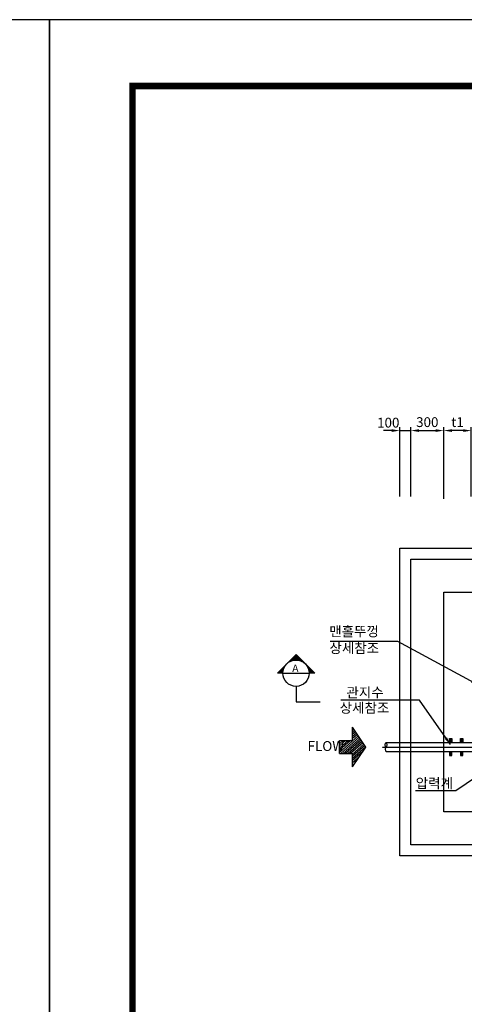
# Model space of a CAD drawing. Units: inches. Extents: x 0 to 109619, y -90108 to 89211.
# Drawn here: x 33272 to 37317, y 80244 to 89211 of the extents above; entities that cross this region are included whole.
import ezdxf

# ---------------------------------------------------------------- set-up
doc = ezdxf.new("R2010")
doc.units = ezdxf.units.IN
doc.header["$MEASUREMENT"] = 0
for name, pattern in [('CEN', [12, 5.5, -0.5, 0, -0.5, 5.5]), ('CENTER2', [1.125, 0.75, -0.125, 0.125, -0.125]), ('HIDDEN', [0.375, 0.25, -0.125])]:
    doc.linetypes.add(name, pattern=pattern)
for name, color, linetype in [('1', 1, 'Continuous'), ('1-2', 1, 'CEN'), ('2-1', 2, 'HIDDEN'), ('3', 2, 'Continuous'), ('4', 4, 'Continuous'), ('DIM', 1, 'Continuous'), ('GRIDLINE', 7, 'Continuous'), ('sec1', 4, 'Continuous'), ('TEXT', 7, 'Continuous'), ('도곽', 7, 'Continuous')]:
    doc.layers.add(name, color=color, linetype=linetype)
doc.layers.add('WA-DIM', color=1, linetype='Continuous', lineweight=20)
doc.styles.add('굴림체', font='GulimChe.ttf')
doc.dimstyles.new('DOT-100', dxfattribs={"dimscale": 1.05, "dimtxt": 85, "dimasz": 70, "dimexe": 30, "dimexo": 0, "dimgap": 30, "dimtad": 1, "dimdec": 0, "dimdsep": 46, "dimtxsty": '굴림체', "dimcen": 0, "dimclrd": 256, "dimclre": 256, "dimclrt": 2, "dimadec": 0, "dimazin": 0, "dimtfac": 0.4, "dimtdec": 0, "dimtix": 1, "dimtmove": 2, "dimatfit": 3, "dimfxl": 1, "dimtvp": 120, "dimtolj": 1, "dimarcsym": 0})

# ---------------------------------------------------------------- blocks, each defined once
blk = doc.blocks.new('도곽')
blk.add_lwpolyline([(4.41, 4.04), (844.41, 4.04), (844.41, 598.04), (4.41, 598.04)], close=True)
at = {"layer": '도곽', "const_width": 2}
blk.add_lwpolyline([(29.41, 24.04), (29.41, 578.04), (825.41, 578.04), (825.41, 24.04)], close=True, dxfattribs=at)
blk = doc.blocks.new('*D368')
at = {"layer": 'Defpoints', "color": 0, "linetype": 'Continuous', "transparency": 16777216}
for p in [(37130.6, 85468.9), (37130.6, 84848.2), (37380.6, 84868.9)]:
    blk.add_point(p, dxfattribs=at)
at = {"layer": 'WA-DIM', "linetype": 'Continuous', "lineweight": -2, "transparency": 16777216}
for p, q in [((37130.6, 84848.2), (37130.6, 85500.4)), ((37307.1, 85468.9), (37204.1, 85468.9)), ((37380.6, 84868.9), (37380.6, 85500.4))]:
    blk.add_line(p, q, dxfattribs=at)
at = {"layer": 'WA-DIM', "linetype": 'Continuous', "transparency": 16777216}
for points in [[(37204.1, 85481.2), (37204.1, 85456.7), (37130.6, 85468.9)], [(37307.1, 85481.2), (37307.1, 85456.7), (37380.6, 85468.9)]]:
    blk.add_solid(points, dxfattribs=at)
at = {"layer": 'WA-DIM', "color": 2, "linetype": 'Continuous', "transparency": 16777216, "insert": (37255.6, 85546.2), "char_height": 89.25, "attachment_point": 5, "style": '굴림체'}
blk.add_mtext('\\A1;t1', dxfattribs=at)
blk = doc.blocks.new('*D371')
at = {"layer": 'Defpoints', "color": 0, "linetype": 'Continuous', "transparency": 16777216}
for p in [(37130.6, 85468.9), (36830.6, 84868.9), (37130.6, 84848.2)]:
    blk.add_point(p, dxfattribs=at)
at = {"layer": 'WA-DIM', "linetype": 'Continuous', "lineweight": -2, "transparency": 16777216}
for p, q in [((36830.6, 84868.9), (36830.6, 85500.4)), ((36904.1, 85468.9), (37057.1, 85468.9)), ((37130.6, 84848.2), (37130.6, 85500.4))]:
    blk.add_line(p, q, dxfattribs=at)
at = {"layer": 'WA-DIM', "linetype": 'Continuous', "transparency": 16777216}
for points in [[(36904.1, 85481.2), (36904.1, 85456.7), (36830.6, 85468.9)], [(37057.1, 85481.2), (37057.1, 85456.7), (37130.6, 85468.9)]]:
    blk.add_solid(points, dxfattribs=at)
at = {"layer": 'WA-DIM', "color": 2, "linetype": 'Continuous', "transparency": 16777216, "insert": (36980.6, 85546.1), "char_height": 89.25, "attachment_point": 5, "style": '굴림체'}
blk.add_mtext('\\A1;300', dxfattribs=at)
blk = doc.blocks.new('*D372')
at = {"layer": 'Defpoints', "color": 0, "linetype": 'Continuous', "transparency": 16777216}
for p in [(36830.6, 85468.9), (36730.6, 84868.9), (36830.6, 84868.9)]:
    blk.add_point(p, dxfattribs=at)
at = {"layer": 'WA-DIM', "linetype": 'Continuous', "lineweight": -2, "transparency": 16777216}
for p, q in [((36657.1, 85468.9), (36583.6, 85468.9)), ((36730.6, 84868.9), (36730.6, 85500.4)), ((36730.6, 85468.9), (36830.6, 85468.9)), ((36830.6, 84868.9), (36830.6, 85500.4)), ((36904.1, 85468.9), (36977.6, 85468.9))]:
    blk.add_line(p, q, dxfattribs=at)
at = {"layer": 'WA-DIM', "linetype": 'Continuous', "transparency": 16777216}
for points in [[(36657.1, 85481.2), (36657.1, 85456.7), (36730.6, 85468.9)], [(36904.1, 85481.2), (36904.1, 85456.7), (36830.6, 85468.9)]]:
    blk.add_solid(points, dxfattribs=at)
at = {"layer": 'WA-DIM', "color": 2, "linetype": 'Continuous', "transparency": 16777216, "insert": (36625.5, 85541.4), "char_height": 89.25, "attachment_point": 5, "style": '굴림체'}
blk.add_mtext('\\A1;100', dxfattribs=at)
blk = doc.blocks.new('*X4')
at = {"color": 0}
for p, q in [((104273, 40349), (104024, 40630)), ((104252, 40335), (104024, 40592)), ((104231, 40321), (104024, 40555)), ((104210, 40307), (104024, 40517)), ((104294, 40363), (104040, 40649)), ((104224, 40480), (104074, 40649)), ((104224, 40518), (104107, 40649)), ((104224, 40555), (104141, 40649)), ((104224, 40593), (104174, 40649)), ((104224, 40631), (104207, 40649)), ((103888, 40406), (103850, 40449)), ((103970, 40351), (103883, 40449)), ((104052, 40297), (103917, 40449)), ((104126, 40251), (103950, 40449)), ((104147, 40265), (103984, 40449)), ((104168, 40279), (104017, 40449)), ((104189, 40293), (104024, 40479)), ((104315, 40377), (104251, 40449)), ((104336, 40391), (104285, 40449)), ((104357, 40405), (104318, 40449)), ((104378, 40419), (104351, 40449)), ((104399, 40433), (104385, 40449))]:
    blk.add_line(p, q, dxfattribs=at)
blk = doc.blocks.new('G2')
at = {"layer": 'GRIDLINE', "color": 1}
for p, q in [((-1, 4), (-1, 2)), ((-1, 4), (1, 4)), ((1, 4), (1, 2)), ((-3, 2), (0, 0)), ((-3, 2), (-1, 2)), ((0, 0), (3, 2)), ((1, 2), (3, 2))]:
    blk.add_line(p, q, dxfattribs=at)
at = {"layer": 'GRIDLINE', "color": 1, "xscale": 0.01, "yscale": 0.01, "zscale": 0.01}
blk.add_blockref('*X4', (-1041.23731, -402.48942), dxfattribs=at)
blk = doc.blocks.new('F2')
blk.add_blockref('G2', (-0.03, -0.02))

msp = doc.modelspace()

# ---------------------------------------------------------------- linework, layer by layer
for points in [[(36830.6, 84297.4), (41230.6, 84297.4), (41230.6, 81697.4), (36830.6, 81697.4)], [(37130.6, 83997.4), (40930.6, 83997.4), (40930.6, 81997.4), (37130.6, 81997.4)]]:
    msp.add_lwpolyline(points, close=True)
at = {"layer": '1', "color": 2}
for p, q in [((35786.3, 83429.4), (35616.6, 83259.7)), ((35789.1, 83426.6), (35726, 83363.4)), ((35792, 83423.7), (35737.6, 83369.3)), ((35794.8, 83420.9), (35746.9, 83373)), ((35769.3, 83378.5), (35752.4, 83395.4)), ((35797.6, 83418.1), (35755.1, 83375.6)), ((35779.6, 83379.5), (35758, 83401.1)), ((35800.4, 83415.2), (35762.5, 83377.3)), ((35790.8, 83379.6), (35763.7, 83406.8)), ((35803.3, 83378.5), (35769.3, 83412.4)), ((35803.3, 83412.4), (35769.3, 83378.5)), ((35817.5, 83375.6), (35775, 83418.1)), ((35806.1, 83409.6), (35775.7, 83379.2)), ((35835, 83369.3), (35780.6, 83423.7)), ((35808.9, 83406.8), (35781.8, 83379.6)), ((35956, 83259.7), (35786.3, 83429.4)), ((35811.8, 83403.9), (35787.5, 83379.7)), ((35814.6, 83401.1), (35793, 83379.5)), ((35817.4, 83398.3), (35798.2, 83379.1)), ((35820.2, 83395.4), (35803.3, 83378.5)), ((35823.1, 83392.6), (35808.1, 83377.7)), ((35682.6, 83320), (35622.3, 83259.7)), ((35676.6, 83308.4), (35627.9, 83259.7)), ((35671.7, 83295.1), (35661.9, 83304.9)), ((35674.6, 83303.5), (35667.5, 83310.6)), ((35678, 83311.4), (35673.2, 83316.2)), ((35681.9, 83318.8), (35678.8, 83321.9)), ((35686.2, 83325.8), (35684.5, 83327.6)), ((35690.9, 83332.5), (35690.1, 83333.2)), ((35696, 83338.7), (35695.8, 83338.9)), ((35707.3, 83350), (35707.1, 83350.2)), ((35713.5, 83355.1), (35712.8, 83355.8)), ((35720.1, 83359.8), (35718.4, 83361.5)), ((35727.2, 83364.1), (35724.1, 83367.2)), ((35734.6, 83368), (35729.7, 83372.8)), ((35742.5, 83371.4), (35735.4, 83378.5)), ((35750.9, 83374.3), (35741.1, 83384.1)), ((35759.8, 83376.7), (35746.7, 83389.8)), ((35825.9, 83389.8), (35812.8, 83376.7)), ((35828.7, 83387), (35817.4, 83375.6)), ((35831.6, 83384.1), (35821.8, 83374.3)), ((35834.4, 83381.3), (35826, 83372.9)), ((35837.2, 83378.5), (35830.1, 83371.4)), ((35840, 83375.6), (35834.1, 83369.7)), ((35842.9, 83372.8), (35838, 83368)), ((35845.7, 83370), (35841.8, 83366.1)), ((35848.5, 83367.2), (35845.5, 83364.1)), ((35851.4, 83364.3), (35849, 83362)), ((35854.2, 83361.5), (35852.5, 83359.8)), ((35857, 83358.7), (35855.8, 83357.5)), ((35859.8, 83355.8), (35859.1, 83355.1)), ((35862.7, 83353), (35862.2, 83352.6)), ((35865.5, 83350.2), (35865.3, 83350)), ((35868.3, 83347.4), (35868.3, 83347.3)), ((35874, 83341.7), (35873.9, 83341.7)), ((35876.8, 83338.9), (35876.6, 83338.7)), ((35879.6, 83336), (35879.2, 83335.6)), ((35882.5, 83333.2), (35881.7, 83332.5)), ((35885.3, 83330.4), (35884.1, 83329.2)), ((35888.1, 83327.6), (35886.4, 83325.8)), ((35891, 83324.7), (35888.6, 83322.4)), ((35893.8, 83321.9), (35890.7, 83318.8)), ((35896.6, 83319.1), (35892.7, 83315.2)), ((35899.4, 83316.2), (35894.6, 83311.4)), ((35944.7, 83259.7), (35896, 83308.4)), ((35902.3, 83313.4), (35896.4, 83307.5)), ((35905.1, 83310.6), (35898, 83303.5)), ((35907.9, 83307.8), (35899.5, 83299.4)), ((35910.8, 83304.9), (35900.9, 83295.1)), ((35913.6, 83302.1), (35902.2, 83290.7)), ((35666.3, 83259.7), (35616.6, 83259.7)), ((35627.9, 83259.7), (35622.3, 83265.3)), ((35639.2, 83259.7), (35627.9, 83271)), ((35673, 83299.1), (35633.6, 83259.7)), ((35650.5, 83259.7), (35633.6, 83276.6)), ((35670.4, 83290.9), (35639.2, 83259.7)), ((35661.9, 83259.7), (35639.2, 83282.3)), ((35666.5, 83266.4), (35644.9, 83288)), ((35668.7, 83283.5), (35644.9, 83259.7)), ((35667.5, 83276.6), (35650.5, 83293.6)), ((35667.5, 83276.6), (35650.5, 83259.7)), ((35669.3, 83286.2), (35656.2, 83299.3)), ((35666.8, 83270.3), (35656.2, 83259.7)), ((35666.4, 83264.2), (35661.9, 83259.7)), ((35666.3, 83259.7), (35906.3, 83259.7)), ((35933.4, 83259.7), (35902.2, 83290.9)), ((35916.4, 83299.3), (35903.3, 83286.2)), ((35919.2, 83296.4), (35904.3, 83281.5)), ((35922.1, 83293.6), (35905.1, 83276.6)), ((35930.6, 83285.1), (35905.1, 83259.7)), ((35922.1, 83259.7), (35905.1, 83276.6)), ((35924.9, 83290.8), (35905.7, 83271.6)), ((35927.7, 83288), (35906.1, 83266.4)), ((35910.8, 83259.7), (35906.2, 83264.2)), ((35956, 83259.7), (35906.3, 83259.7)), ((35933.4, 83282.3), (35910.8, 83259.7)), ((35936.2, 83279.5), (35916.4, 83259.7)), ((35939, 83276.6), (35922.1, 83259.7)), ((35941.9, 83273.8), (35927.7, 83259.7)), ((35944.7, 83271), (35933.4, 83259.7)), ((35947.5, 83268.2), (35939, 83259.7)), ((35950.4, 83265.3), (35944.7, 83259.7)), ((35953.2, 83262.5), (35950.4, 83259.7)), ((35786.3, 83139.7), (35786.3, 82997.4)), ((35786.3, 82997.4), (36004.6, 82997.4))]:
    msp.add_line(p, q, dxfattribs=at)
msp.add_circle((35786.3, 83259.7), 120, dxfattribs=at)
at = {"layer": '1-2', "linetype": 'CENTER2', "ltscale": 0.5}
msp.add_lwpolyline([(36568.8, 82587.4), (41502.9, 82587.4)], dxfattribs=at)
at = {"layer": '2-1', "color": 2, "linetype": 'ByBlock'}
msp.add_lwpolyline([(36730.6, 84397.4), (41330.6, 84397.4), (41330.6, 81597.4), (36730.6, 81597.4)], close=True, dxfattribs=at)
at = {"layer": '3'}
for points in [[(36605.3, 82627.4), (38152.8, 82627.4)], [(36605.3, 82547.4), (38152.8, 82547.4)]]:
    msp.add_lwpolyline(points, dxfattribs=at)
msp.add_ellipse((36605.3, 82607.4), major_axis=(0, -20), ratio=0.350109, dxfattribs=at)
msp.add_ellipse((36605.3, 82567.4), major_axis=(0, -20), ratio=0.350109, start_param=3.141593, end_param=6.283185, dxfattribs=at)
at = {"layer": 'sec1'}
for p, q in [((37182.4, 82664.9), (37203.8, 82664.9)), ((37182.4, 82627.4), (37182.4, 82664.9)), ((37203.8, 82664.9), (37203.8, 82627.4)), ((37282.4, 82664.9), (37303.8, 82664.9)), ((37282.4, 82627.4), (37282.4, 82664.9)), ((37303.8, 82664.9), (37303.8, 82627.4)), ((37182.4, 82547.4), (37182.4, 82509.8)), ((37182.4, 82509.8), (37203.8, 82509.8)), ((37203.8, 82509.8), (37203.8, 82547.4)), ((37282.4, 82547.4), (37282.4, 82509.8)), ((37282.4, 82509.8), (37303.8, 82509.8)), ((37303.8, 82509.8), (37303.8, 82547.4))]:
    msp.add_line(p, q, dxfattribs=at)
for points in [[(37182.4, 82627.4), (37182.4, 82664.9), (37203.8, 82627.4), (37203.8, 82664.9)], [(37282.4, 82627.4), (37282.4, 82664.9), (37303.8, 82627.4), (37303.8, 82664.9)], [(37182.4, 82547.4), (37182.4, 82509.8), (37203.8, 82547.4), (37203.8, 82509.8)], [(37282.4, 82547.4), (37282.4, 82509.8), (37303.8, 82547.4), (37303.8, 82509.8)]]:
    msp.add_solid(points, dxfattribs=at)

# ---------------------------------------------------------------- block references
at = {"xscale": 30.18844221105974, "yscale": 30.18844221105974, "zscale": 30.18844221105974}
for p in [(33410.6, 71157.2), (8052.3, 71157.2)]:
    msp.add_blockref('도곽', p, dxfattribs=at)
at = {"xscale": 60, "yscale": 60, "zscale": 60, "rotation": 90}
msp.add_blockref('F2', (36419.9, 82588.9), dxfattribs=at)

# ---------------------------------------------------------------- texts
at = {"layer": '4', "color": 7, "style": '굴림체'}
msp.add_text('A', height=67.5, dxfattribs=at).set_placement((35752.3, 83271.3))
at = {"layer": 'TEXT', "style": '굴림체'}
for s, p in [('맨홀뚜껑', (36088.4, 83595.2)), ('상세참조', (36090.5, 83443.1)), ('관지수', (36244.2, 83039)), ('상세참조', (36183.4, 82899.4)), ('FLOW', (35890.9, 82551.3)), ('압력계', (36875.3, 82212.6))]:
    msp.add_text(s, height=90, dxfattribs=at).set_placement(p)

# ---------------------------------------------------------------- dimensions: what is measured, and where the dimension line sits
at = {"layer": 'WA-DIM', "linetype": 'Continuous'}
dim = msp.add_linear_dim(base=(36830.6, 85468.9), p1=(36730.6, 84868.9), p2=(36830.6, 84868.9), dimstyle='DOT-100', dxfattribs=at)
dim.commit()
dim.dimension.update_dxf_attribs({"geometry": '*D372', "text_midpoint": (36625.5, 85541.4), "dimtype": 160})
dim = msp.add_linear_dim(base=(37130.6, 85468.9), p1=(36830.6, 84868.9), p2=(37130.6, 84848.2), dimstyle='DOT-100', dxfattribs=at)
dim.commit()
dim.dimension.update_dxf_attribs({"geometry": '*D371', "text_midpoint": (36980.6, 85546.1)})
dim = msp.add_linear_dim(base=(37130.6, 85468.9), p1=(37380.6, 84868.9), p2=(37130.6, 84848.2), text='t1', dimstyle='DOT-100', dxfattribs=at)
dim.commit()
dim.dimension.update_dxf_attribs({"geometry": '*D368', "text_midpoint": (37255.6, 85546.2)})

# ---------------------------------------------------------------- leaders
at = {"layer": 'DIM'}
for points in [[(37447.9, 83150.5), (36712.9, 83548.6), (36097.3, 83548.6)], [(37191.4, 82608.8), (36909.9, 83012.9), (36194.3, 83012.9)], [(37674.1, 82484), (37241, 82187.1), (36873.8, 82187.1)]]:
    msp.add_leader(points, dimstyle='DOT-100', override={"dimgap": 30, "dimtad": 0}, dxfattribs=at)

doc.saveas('drawing.dxf')
